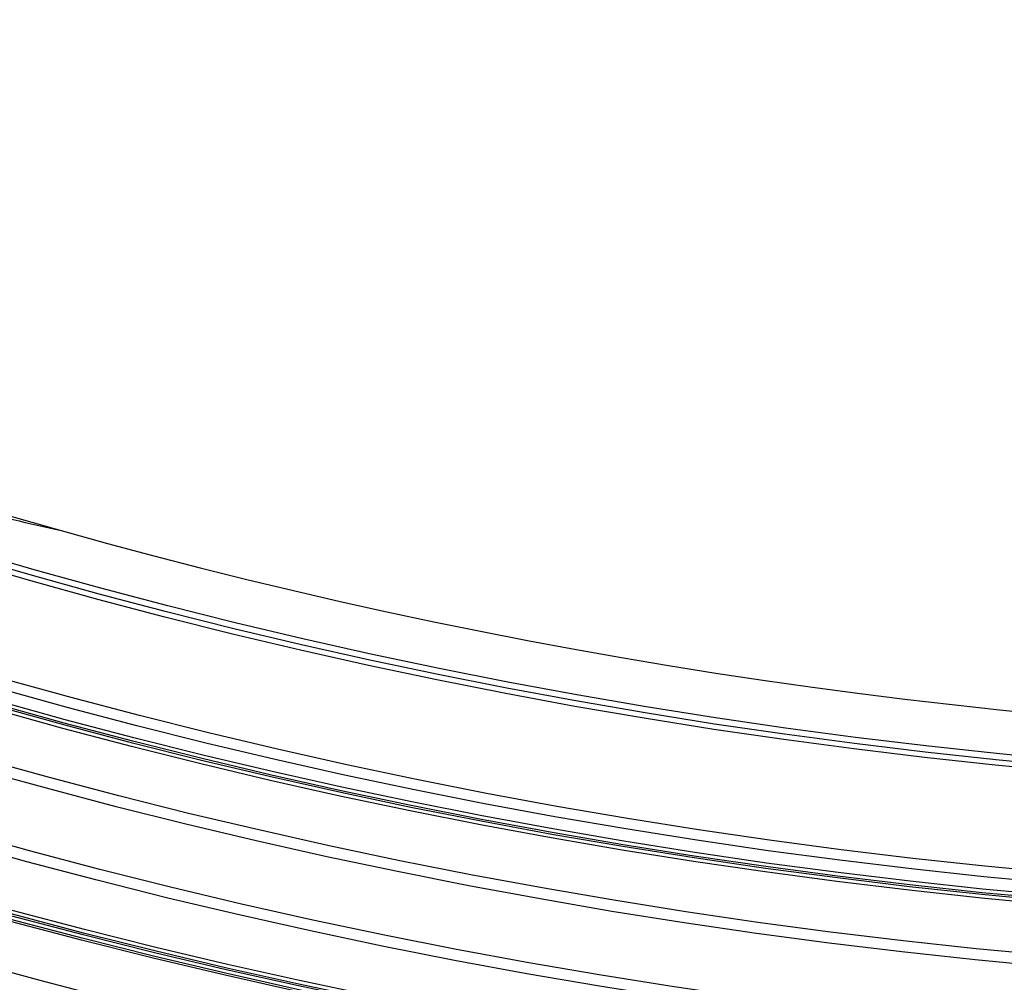
# Model space of a CAD drawing. Units: millimetres. Extents: x 384 to 790, y 156 to 703.
# Drawn here: x 562 to 580, y 199 to 217 of the extents above; entities that cross this region are included whole.
import ezdxf

# ---------------------------------------------------------------- set-up
doc = ezdxf.new("R2010")
doc.units = ezdxf.units.MM
doc.styles.add('SLDTEXTSTYLE0', font='TXT', dxfattribs={"width": 0.75})
doc.dimstyles.new('SLDDIMSTYLE0', dxfattribs={"dimtxt": 3.5, "dimasz": 3, "dimexe": 0, "dimexo": 0.0625, "dimgap": 0.875, "dimtad": 1, "dimdec": 0, "dimlfac": 5, "dimrnd": 1e-09, "dimzin": 12, "dimdsep": 46, "dimtxsty": 'SLDTEXTSTYLE0', "dimsah": 1, "dimcen": 0.09, "dimadec": 0, "dimazin": 3, "dimtfac": 1, "dimtdec": 0, "dimtofl": 0, "dimtmove": 0, "dimatfit": 3, "dimfxl": 0, "dimfrac": 2, "dimtolj": 1, "dimtzin": 12, "dimarcsym": 0})
doc.dimstyles.new('SLDDIMSTYLE2', dxfattribs={"dimtxt": 3.5, "dimasz": 3, "dimexe": 0, "dimexo": 0.0625, "dimgap": 0.875, "dimtad": 1, "dimdec": 1, "dimlfac": 5, "dimrnd": 1e-09, "dimzin": 12, "dimdsep": 46, "dimtxsty": 'SLDTEXTSTYLE0', "dimsah": 1, "dimcen": 0.09, "dimadec": 0, "dimazin": 3, "dimtfac": 1, "dimtdec": 1, "dimtofl": 0, "dimtmove": 0, "dimatfit": 3, "dimfxl": 0, "dimfrac": 2, "dimtolj": 1, "dimtzin": 12, "dimarcsym": 0})

# ---------------------------------------------------------------- blocks, each defined once
blk = doc.blocks.new('_D')
at = {"color": 5, "linetype": 'Continuous', "lineweight": 18}
for p, q in [((730.991, 292.245), (730.991, 156.36)), ((446.703, 291.625), (446.703, 156.36)), ((446.703, 157.36), (730.991, 157.36))]:
    blk.add_line(p, q, dxfattribs=at)
for points in [[(446.703, 157.36), (449.703, 156.91), (449.703, 157.81)], [(730.991, 157.36), (727.991, 157.81), (727.991, 156.91)]]:
    blk.add_solid(points, dxfattribs=at)
at = {"color": 5, "linetype": 'Continuous', "lineweight": 18, "insert": (588.676, 161.872), "char_height": 3.5, "attachment_point": 1, "style": 'SLDTEXTSTYLE0'}
blk.add_mtext('1421', dxfattribs=at)
blk = doc.blocks.new('_D_2')
at = {"color": 5, "linetype": 'Continuous', "lineweight": 18}
for p, q in [((568.598, 428.185), (387.703, 428.185)), ((388.703, 183.782), (388.703, 428.185)), ((610.984, 183.782), (387.703, 183.782))]:
    blk.add_line(p, q, dxfattribs=at)
for points in [[(388.703, 428.185), (388.253, 425.185), (389.153, 425.185)], [(388.703, 183.782), (389.153, 186.782), (388.253, 186.782)]]:
    blk.add_solid(points, dxfattribs=at)
at = {"color": 5, "linetype": 'Continuous', "lineweight": 18, "insert": (384.191, 300.648), "char_height": 3.5, "attachment_point": 1, "rotation": 90, "style": 'SLDTEXTSTYLE0'}
blk.add_mtext('1222', dxfattribs=at)

msp = doc.modelspace()

# ---------------------------------------------------------------- linework, layer by layer
at = {"color": 7, "linetype": 'Continuous', "lineweight": 25}
for radius in [109.337, 109.3, 109.234, 109.2, 109.134, 108.2, 107.995, 106.805, 106.6, 105.666, 105.6, 105.566, 105.5, 105.272, 105.079, 103.213, 103.113, 103]:
    msp.add_circle((590.791, 305.983), radius, dxfattribs=at)
for radius, start, end in [(110.264, 237.51856, 279.48144), (110.658, 237.51856, 279.48144), (111.253, 237.81535, 279.18465), (111.844, 237.81535, 279.18465), (102.2, 253.26906, 254.27395), (102.2, 254.27395, 285.72605)]:
    msp.add_arc((590.791, 305.983), radius, start, end, dxfattribs=at)
msp.add_ellipse((585.585, 308.241), major_axis=(94.744, -41.078), ratio=0.998489, start_param=4.883799, end_param=4.901303, dxfattribs=at)

# ---------------------------------------------------------------- dimensions: what is measured, and where the dimension line sits
at = {"color": 5, "linetype": 'Continuous', "lineweight": 18}
for base, p1, p2, angle, dimstyle, picture, middle in [((388.703, 428.185), (611.984, 183.782), (569.598, 428.185), 90, 'SLDDIMSTYLE2', '_D_2', (388.703, 305.82)), ((730.991, 157.36), (446.703, 292.625), (730.991, 293.245), 0, 'SLDDIMSTYLE0', '_D', (593.849, 157.36))]:
    dim = msp.add_linear_dim(base=base, p1=p1, p2=p2, angle=angle, dimstyle=dimstyle, dxfattribs=at)
    dim.commit()
    dim.dimension.update_dxf_attribs({"geometry": picture, "text_midpoint": middle, "dimtype": 160})

doc.saveas('drawing.dxf')
